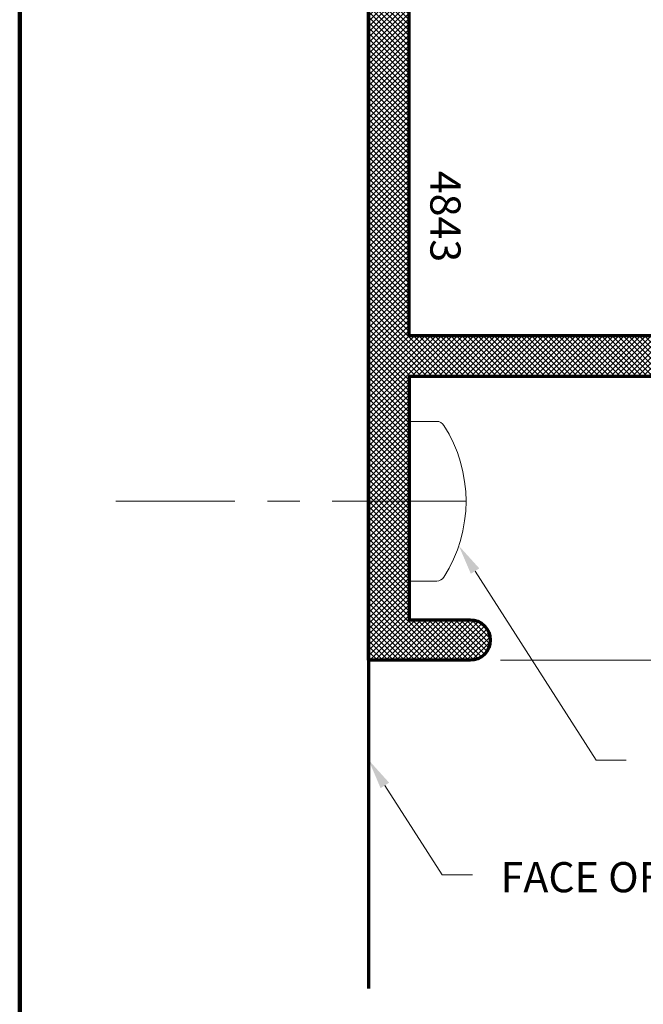
# Model space of a CAD drawing. Extents: x 1.1 to 8.9, y 2 to 12.
# Drawn here: x 1.1 to 3, y 3.8 to 6.8 of the extents above; entities that cross this region are included whole.
import ezdxf
from ezdxf.enums import TextEntityAlignment as Align

# ---------------------------------------------------------------- set-up
doc = ezdxf.new("R2010")
doc.units = 0
doc.header["$LTSCALE"] = 0.25
doc.header["$MEASUREMENT"] = 0
doc.linetypes.add('CENTER', pattern=[2, 1.25, -0.25, 0.25, -0.25])
doc.layers.get('0').update_dxf_attribs({"color": 6, "linetype": 'CONTINUOUS', "lineweight": 18})
for name, color, linetype, lineweight in [('Border', 7, 'CONTINUOUS', 100), ('CENTER', 5, 'CENTER', 18), ('DOUBLE', 7, 'CONTINUOUS', 70), ('HATCH', 1, 'CONTINUOUS', 9), ('TXT', 3, 'CONTINUOUS', 18)]:
    doc.layers.add(name, color=color, linetype=linetype, lineweight=lineweight)
doc.styles.add('FENTRON', font='romans')

# ---------------------------------------------------------------- blocks, each defined once
blk = doc.blocks.new('PHS')
for p, q in [((-0.0643, 0.1865), (0, 0.1865)), ((0, -0.1865), (0, 0.1865)), ((-0.0643, -0.1865), (0, -0.1865))]:
    blk.add_line(p, q)
for centre, radius, start, end in [((-0.0643, 0.1665), 0.02, 90, 147.554), ((0.1976, 0), 0.3304, 147.554, 212.442), ((-0.0643, -0.1665), 0.02, 212.442, 270)]:
    blk.add_arc(centre, radius, start, end)
at = {"layer": 'CENTER'}
blk.add_line((-0.1328, 0), (0.6851, 0), dxfattribs=at)

msp = doc.modelspace()

# ---------------------------------------------------------------- hatches: boundary and pattern name
at = {"layer": 'HATCH'}
h = msp.add_hatch(dxfattribs=at)
h.set_pattern_fill('ANSI37', color=256, scale=0.09375, style=0)
h.set_pattern_definition([(45, (4.578685, -2.013148), (-0.008286408, 0.008286408), []), (135, (4.578685, -2.013148), (-0.008286408, -0.008286408), [])])
h.paths.add_polyline_path([(3.1538, 7.7353), (2.4835, 7.7353), (2.4835, 7.7358), (2.4501, 7.7358), (2.4351, 7.7208), (2.4201, 7.7358), (2.1851, 7.7357), (2.1851, 5.3511), (2.3101, 5.3511), (2.3101, 5.7358), (4.3101, 5.7358), (4.3101, 7.7358), (3.5601, 7.7358), (3.3413, 7.7358), (3.3413, 7.6108), (4.1851, 7.6108), (4.1851, 5.8608), (2.3101, 5.8608), (2.3101, 7.6108), (3.1538, 7.6108)])
h.paths.add_polyline_path([(2.3101, 5.3511), (2.1851, 5.3511), (2.1851, 4.8608), (2.4976, 4.8608, 1), (2.4976, 4.9858), (2.3101, 4.9858)])

# ---------------------------------------------------------------- linework, layer by layer
at = {"layer": 'Border'}
msp.add_line((1.1099, 3.2056), (1.1099, 11.1359), dxfattribs=at)
at = {"layer": 'DOUBLE'}
msp.add_line((2.1851, 10.5492), (2.1851, 3.849), dxfattribs=at)
msp.add_lwpolyline([(2.185, 7.7357), (2.4201, 7.7358), (2.4351, 7.7208), (2.4501, 7.7358), (4.3101, 7.7358), (4.3101, 5.7358), (2.3101, 5.7358), (2.3101, 4.9858), (2.4976, 4.9858, -1), (2.4976, 4.8608), (2.1851, 4.8608), (2.1851, 7.7357)], format="xyb", dxfattribs=at)
msp.add_lwpolyline([(4.1851, 5.8608), (2.3101, 5.8608), (2.3101, 7.6108), (4.1851, 7.6108)], close=True, dxfattribs=at)
at = {"layer": 'TXT'}
for p, q in [((2.5132, 5.1357), (2.8862, 4.5531)), ((2.5913, 4.8608), (2.7351, 4.8608)), ((2.7351, 4.8608), (3.7369, 4.8608)), ((2.8862, 4.5531), (2.9792, 4.5531)), ((2.2352, 4.4752), (2.4118, 4.1994)), ((2.4118, 4.1994), (2.5048, 4.1994))]:
    msp.add_line(p, q, dxfattribs=at)
for points in [[(2.5001, 5.1274), (2.5262, 5.1441), (2.463, 5.214)], [(2.2221, 4.4668), (2.2483, 4.4836), (2.1851, 4.5535)]]:
    msp.add_solid(points, dxfattribs=at)

# ---------------------------------------------------------------- block references
at = {"layer": 'TXT', "xscale": 1.319, "yscale": 1.319, "zscale": 1.319, "rotation": 180}
msp.add_blockref('PHS', (2.3101, 5.3511), dxfattribs=at)

# ---------------------------------------------------------------- texts
at = {"layer": 'TXT', "style": 'FENTRON'}
msp.add_text('4843', height=0.093, rotation=270, dxfattribs=at).set_placement((2.3754, 6.3694))
msp.add_text('FACE OF WALL', height=0.093, dxfattribs=at).set_placement((2.5919, 4.1923), align=Align.MIDDLE_LEFT)

doc.saveas('drawing.dxf')
